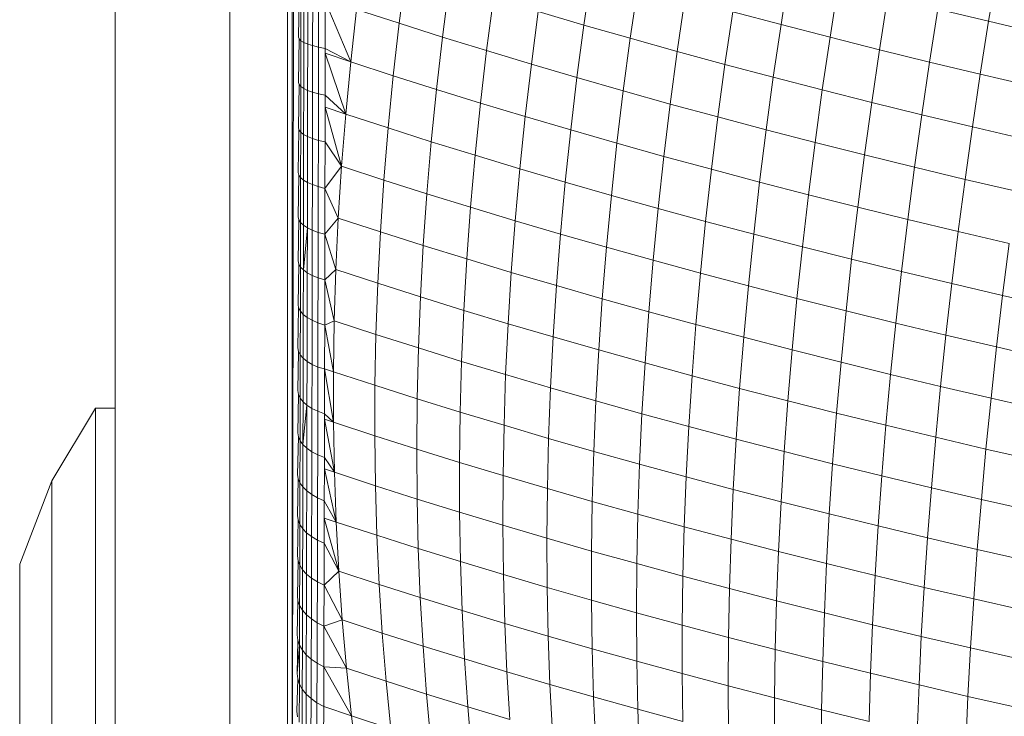
# Model space of a CAD drawing. Units: millimetres. Extents: x -4534 to 4839, y -3372 to 3883.
# Drawn here: x -973 to -948, y 1748 to 1766 of the extents above; entities that cross this region are included whole.
import ezdxf

# ---------------------------------------------------------------- set-up
doc = ezdxf.new("R2010")
doc.units = ezdxf.units.MM
doc.layers.add('Toestel 2D', color=7, linetype='Continuous', lineweight=20)

# ---------------------------------------------------------------- blocks, each defined once
blk = doc.blocks.new('ST1426_')
at = {"color": 0}
for p, q in [((302.5352, 262.6288), (302.5422, 269.8288)), ((302.5352, 262.6288), (302.5348, 268.4294)), ((302.523, 268.3103), (302.523, 262.3913)), ((302.0748, 268.0288), (302.0748, 264.4181)), ((302.373, 262.3103), (302.373, 265.9311)), ((302.813, 265.4199), (302.8305, 265.5569)), ((303.2933, 265.4153), (303.3131, 265.5526)), ((303.8058, 265.4165), (303.8274, 265.5542)), ((304.3452, 265.4251), (304.3681, 265.5632)), ((302.9256, 265.3841), (302.9432, 265.5211)), ((303.4138, 265.3807), (303.4337, 265.518)), ((303.9331, 265.3836), (303.9547, 265.5212)), ((302.5514, 265.3838), (302.5532, 265.4985)), ((302.5575, 265.3744), (302.5577, 265.4945)), ((302.565, 265.3699), (302.5652, 265.4906)), ((302.5752, 265.3656), (302.5754, 265.4869)), ((302.5881, 265.3616), (302.5882, 265.4834)), ((302.6034, 265.3579), (302.6035, 265.4803)), ((302.6209, 265.3546), (302.621, 265.4774)), ((302.6873, 265.3195), (302.621, 265.4774)), ((303.0402, 265.3486), (303.0579, 265.4855)), ((303.5361, 265.3465), (303.556, 265.4838)), ((304.0619, 265.351), (304.0835, 265.4887)), ((302.6873, 265.3195), (302.7025, 265.456)), ((302.7025, 265.456), (302.813, 265.4199)), ((303.1568, 265.3134), (303.1746, 265.4502)), ((303.1746, 265.4502), (303.2933, 265.4153)), ((303.6601, 265.3127), (303.6801, 265.45)), ((303.6801, 265.45), (303.8058, 265.4165)), ((304.1921, 265.319), (304.2137, 265.4566)), ((304.2137, 265.4566), (304.3452, 265.4251)), ((304.3236, 265.2874), (304.3452, 265.4251)), ((304.3452, 265.4251), (304.478, 265.394)), ((302.7976, 265.2834), (302.813, 265.4199)), ((302.813, 265.4199), (302.9256, 265.3841)), ((303.2753, 265.2785), (303.2933, 265.4153)), ((303.2933, 265.4153), (303.4138, 265.3807)), ((303.7857, 265.2793), (303.8058, 265.4165)), ((303.8058, 265.4165), (303.9331, 265.3836)), ((302.5513, 265.2657), (302.553, 265.3791)), ((302.553, 265.3791), (302.5514, 265.3838)), ((302.5575, 265.3744), (302.553, 265.3791)), ((302.5574, 265.255), (302.5575, 265.3744)), ((302.565, 265.3699), (302.5575, 265.3744)), ((302.91, 265.2477), (302.9256, 265.3841)), ((302.9256, 265.3841), (303.0402, 265.3486)), ((303.3957, 265.244), (303.4138, 265.3807)), ((303.4138, 265.3807), (303.5361, 265.3465)), ((303.9129, 265.2464), (303.9331, 265.3836)), ((303.9331, 265.3836), (304.0619, 265.351)), ((302.5648, 265.2499), (302.565, 265.3699)), ((302.5752, 265.3656), (302.565, 265.3699)), ((302.575, 265.245), (302.5752, 265.3656)), ((302.5881, 265.3616), (302.5752, 265.3656)), ((302.5879, 265.2404), (302.5881, 265.3616)), ((302.6034, 265.3579), (302.5881, 265.3616)), ((302.6032, 265.2362), (302.6034, 265.3579)), ((302.6209, 265.3546), (302.6034, 265.3579)), ((302.6208, 265.3417), (302.6209, 265.3546)), ((302.6873, 265.3195), (302.6209, 265.3546)), ((303.0244, 265.2122), (303.0402, 265.3486)), ((303.0402, 265.3486), (303.1568, 265.3134)), ((303.5178, 265.2098), (303.5361, 265.3465)), ((303.5361, 265.3465), (303.6601, 265.3127)), ((304.0416, 265.2139), (304.0619, 265.351)), ((304.0619, 265.351), (304.1921, 265.319)), ((302.6207, 265.2324), (302.6208, 265.3417)), ((302.6743, 265.1834), (302.6208, 265.3417)), ((302.6208, 265.3417), (302.6873, 265.3195)), ((302.6743, 265.1834), (302.6873, 265.3195)), ((302.6873, 265.3195), (302.7976, 265.2834)), ((303.1408, 265.177), (303.1568, 265.3134)), ((303.1568, 265.3134), (303.2753, 265.2785)), ((303.6417, 265.176), (303.6601, 265.3127)), ((303.6601, 265.3127), (303.7857, 265.2793)), ((304.1717, 265.1818), (304.1921, 265.319)), ((304.1921, 265.319), (304.3236, 265.2874)), ((302.7843, 265.1474), (302.7976, 265.2834)), ((302.7976, 265.2834), (302.91, 265.2477)), ((303.2591, 265.1422), (303.2753, 265.2785)), ((303.2753, 265.2785), (303.3957, 265.244)), ((303.7672, 265.1426), (303.7857, 265.2793)), ((303.7857, 265.2793), (303.9129, 265.2464)), ((304.3032, 265.1502), (304.3236, 265.2874)), ((304.3236, 265.2874), (304.4564, 265.2563)), ((302.5511, 265.1483), (302.5528, 265.2603)), ((302.5528, 265.2603), (302.5513, 265.2657)), ((302.5574, 265.255), (302.5528, 265.2603)), ((302.5572, 265.1363), (302.5574, 265.255)), ((302.5648, 265.2499), (302.5574, 265.255)), ((302.5646, 265.1306), (302.5648, 265.2499)), ((302.575, 265.245), (302.5648, 265.2499)), ((302.5748, 265.1251), (302.575, 265.245)), ((302.5879, 265.2404), (302.575, 265.245)), ((302.8964, 265.1117), (302.91, 265.2477)), ((302.91, 265.2477), (303.0244, 265.2122)), ((303.3793, 265.1077), (303.3957, 265.244)), ((303.3957, 265.244), (303.5178, 265.2098)), ((303.8942, 265.1097), (303.9129, 265.2464)), ((303.9129, 265.2464), (304.0416, 265.2139)), ((302.5877, 265.12), (302.5879, 265.2404)), ((302.6032, 265.2362), (302.5879, 265.2404)), ((302.6029, 265.1152), (302.6032, 265.2362)), ((302.6207, 265.2324), (302.6032, 265.2362)), ((302.6206, 265.2014), (302.6207, 265.2324)), ((302.6743, 265.1834), (302.6207, 265.2324)), ((302.6205, 265.111), (302.6206, 265.2014)), ((302.6206, 265.2014), (302.6743, 265.1834)), ((302.6635, 265.0479), (302.6206, 265.2014)), ((303.0106, 265.0763), (303.0244, 265.2122)), ((303.0244, 265.2122), (303.1408, 265.177)), ((303.5012, 265.0736), (303.5178, 265.2098)), ((303.5178, 265.2098), (303.6417, 265.176)), ((304.0228, 265.0772), (304.0416, 265.2139)), ((304.0416, 265.2139), (304.1717, 265.1818)), ((302.6635, 265.0479), (302.6743, 265.1834)), ((302.6743, 265.1834), (302.7843, 265.1474)), ((303.1268, 265.0412), (303.1408, 265.177)), ((303.1408, 265.177), (303.2591, 265.1422)), ((303.6249, 265.0399), (303.6417, 265.176)), ((303.6417, 265.176), (303.7672, 265.1426)), ((304.1528, 265.0452), (304.1717, 265.1818)), ((304.1717, 265.1818), (304.3032, 265.1502)), ((302.5508, 265.0317), (302.5526, 265.1423)), ((302.5526, 265.1423), (302.5511, 265.1483)), ((302.5572, 265.1363), (302.5526, 265.1423)), ((302.7732, 265.012), (302.7843, 265.1474)), ((302.7843, 265.1474), (302.8964, 265.1117)), ((303.2448, 265.0065), (303.2591, 265.1422)), ((303.2591, 265.1422), (303.3793, 265.1077)), ((303.7502, 265.0066), (303.7672, 265.1426)), ((303.7672, 265.1426), (303.8942, 265.1097)), ((304.2841, 265.0137), (304.3032, 265.1502)), ((304.3032, 265.1502), (304.436, 265.1192)), ((302.5569, 265.0185), (302.5572, 265.1363)), ((302.5646, 265.1306), (302.5572, 265.1363)), ((302.5644, 265.0121), (302.5646, 265.1306)), ((302.5748, 265.1251), (302.5646, 265.1306)), ((302.5746, 265.006), (302.5748, 265.1251)), ((302.5877, 265.12), (302.5748, 265.1251)), ((302.5874, 265.0003), (302.5877, 265.12)), ((302.6029, 265.1152), (302.5877, 265.12)), ((302.6027, 264.9951), (302.6029, 265.1152)), ((302.6205, 265.111), (302.6029, 265.1152)), ((302.6202, 264.9904), (302.6205, 265.111)), ((302.6635, 265.0479), (302.6205, 265.111)), ((302.885, 264.9764), (302.8964, 265.1117)), ((302.8964, 265.1117), (303.0106, 265.0763)), ((303.3647, 264.9721), (303.3793, 265.1077)), ((303.3793, 265.1077), (303.5012, 265.0736)), ((303.8771, 264.9737), (303.8942, 265.1097)), ((303.8942, 265.1097), (304.0228, 265.0772)), ((302.9988, 264.9411), (303.0106, 265.0763)), ((303.0106, 265.0763), (303.1268, 265.0412)), ((303.4864, 264.9381), (303.5012, 265.0736)), ((303.5012, 265.0736), (303.6249, 265.0399)), ((304.0054, 264.9413), (304.0228, 265.0772)), ((304.0228, 265.0772), (304.1528, 265.0452)), ((302.6202, 264.9904), (302.6635, 265.0479)), ((302.6548, 264.9131), (302.6635, 265.0479)), ((302.6635, 265.0479), (302.7732, 265.012)), ((303.1147, 264.9062), (303.1268, 265.0412)), ((303.1268, 265.0412), (303.2448, 265.0065)), ((303.6098, 264.9044), (303.6249, 265.0399)), ((303.6249, 265.0399), (303.7502, 265.0066)), ((304.1352, 264.9093), (304.1528, 265.0452)), ((304.1528, 265.0452), (304.2841, 265.0137)), ((302.5506, 264.9161), (302.5524, 265.0251)), ((302.5524, 265.0251), (302.5508, 265.0317)), ((302.5569, 265.0185), (302.5524, 265.0251)), ((302.5567, 264.9016), (302.5569, 265.0185)), ((302.5644, 265.0121), (302.5569, 265.0185)), ((304.2663, 264.8778), (304.2841, 265.0137)), ((304.2841, 265.0137), (304.4167, 264.9827)), ((302.5641, 264.8946), (302.5644, 265.0121)), ((302.5746, 265.006), (302.5644, 265.0121)), ((302.5744, 264.8879), (302.5746, 265.006)), ((302.5874, 265.0003), (302.5746, 265.006)), ((302.5872, 264.8816), (302.5874, 265.0003)), ((302.6027, 264.9951), (302.5874, 265.0003)), ((302.6025, 264.8759), (302.6027, 264.9951)), ((302.6202, 264.9904), (302.6027, 264.9951)), ((302.62, 264.8708), (302.6202, 264.9904)), ((302.6548, 264.9131), (302.6202, 264.9904)), ((302.7641, 264.8773), (302.7732, 265.012)), ((302.7732, 265.012), (302.885, 264.9764)), ((303.2324, 264.8715), (303.2448, 265.0065)), ((303.2448, 265.0065), (303.3647, 264.9721)), ((303.7348, 264.8712), (303.7502, 265.0066)), ((303.7502, 265.0066), (303.8771, 264.9737)), ((302.8756, 264.8419), (302.885, 264.9764)), ((302.885, 264.9764), (302.9988, 264.9411)), ((303.3519, 264.8372), (303.3647, 264.9721)), ((303.3647, 264.9721), (303.4864, 264.9381)), ((303.8614, 264.8384), (303.8771, 264.9737)), ((303.8771, 264.9737), (304.0054, 264.9413)), ((302.989, 264.8067), (302.9988, 264.9411)), ((302.9988, 264.9411), (303.1147, 264.9062)), ((303.4733, 264.8033), (303.4864, 264.9381)), ((303.4864, 264.9381), (303.6098, 264.9044)), ((303.9894, 264.8061), (304.0054, 264.9413)), ((304.0054, 264.9413), (304.1352, 264.9093)), ((302.5522, 264.9088), (302.5506, 264.9161)), ((302.6548, 264.9131), (302.62, 264.8708)), ((302.6484, 264.779), (302.6548, 264.9131)), ((302.6548, 264.9131), (302.7641, 264.8773)), ((302.5504, 264.8014), (302.5522, 264.9088)), ((302.5567, 264.9016), (302.5522, 264.9088)), ((302.5565, 264.7857), (302.5567, 264.9016)), ((302.5641, 264.8946), (302.5567, 264.9016)), ((302.5639, 264.7781), (302.5641, 264.8946)), ((302.5639, 264.7781), (302.5744, 264.8879)), ((302.5744, 264.8879), (302.5641, 264.8946)), ((302.5741, 264.7708), (302.5744, 264.8879)), ((302.5872, 264.8816), (302.5744, 264.8879)), ((303.1045, 264.7718), (303.1147, 264.9062)), ((303.1147, 264.9062), (303.2324, 264.8715)), ((303.5963, 264.7697), (303.6098, 264.9044)), ((303.6098, 264.9044), (303.7348, 264.8712)), ((304.1189, 264.7742), (304.1352, 264.9093)), ((304.1352, 264.9093), (304.2663, 264.8778)), ((302.587, 264.764), (302.5872, 264.8816)), ((302.6025, 264.8759), (302.5872, 264.8816)), ((302.6023, 264.7577), (302.6025, 264.8759)), ((302.62, 264.8708), (302.6025, 264.8759)), ((302.6198, 264.7522), (302.62, 264.8708)), ((302.6484, 264.779), (302.62, 264.8708)), ((302.7572, 264.7434), (302.7641, 264.8773)), ((302.7641, 264.8773), (302.8756, 264.8419)), ((303.2218, 264.7373), (303.2324, 264.8715)), ((303.2324, 264.8715), (303.3519, 264.8372)), ((303.721, 264.7366), (303.7348, 264.8712)), ((303.7348, 264.8712), (303.8614, 264.8384)), ((304.2497, 264.7428), (304.2663, 264.8778)), ((304.2663, 264.8778), (304.3987, 264.8469)), ((302.8683, 264.7081), (302.8756, 264.8419)), ((302.8756, 264.8419), (302.989, 264.8067)), ((303.341, 264.7031), (303.3519, 264.8372)), ((303.3519, 264.8372), (303.4733, 264.8033)), ((303.8472, 264.7039), (303.8614, 264.8384)), ((303.8614, 264.8384), (303.9894, 264.8061)), ((304.3818, 264.7119), (304.3987, 264.8469)), ((302.5502, 264.6879), (302.5519, 264.7935)), ((302.5519, 264.7935), (302.5504, 264.8014)), ((302.5565, 264.7857), (302.5519, 264.7935)), ((302.5563, 264.6708), (302.5565, 264.7857)), ((302.5639, 264.7781), (302.5565, 264.7857)), ((302.9812, 264.673), (302.989, 264.8067)), ((302.989, 264.8067), (303.1045, 264.7718)), ((303.4619, 264.6693), (303.4733, 264.8033)), ((303.4733, 264.8033), (303.5963, 264.7697)), ((303.9749, 264.6716), (303.9894, 264.8061)), ((303.9894, 264.8061), (304.1189, 264.7742)), ((302.5637, 264.6626), (302.5639, 264.7781)), ((302.5741, 264.7708), (302.5639, 264.7781)), ((302.5739, 264.6548), (302.5741, 264.7708)), ((302.587, 264.764), (302.5741, 264.7708)), ((302.5867, 264.6475), (302.587, 264.764)), ((302.6023, 264.7577), (302.587, 264.764)), ((302.602, 264.6407), (302.6023, 264.7577)), ((302.6198, 264.7522), (302.6023, 264.7577)), ((302.6484, 264.779), (302.6198, 264.7522)), ((302.6441, 264.6457), (302.6484, 264.779)), ((302.6484, 264.779), (302.7572, 264.7434)), ((303.0962, 264.6383), (303.1045, 264.7718)), ((303.1045, 264.7718), (303.2218, 264.7373)), ((303.5845, 264.6359), (303.5963, 264.7697)), ((303.5963, 264.7697), (303.721, 264.7366)), ((304.104, 264.6398), (304.1189, 264.7742)), ((304.1189, 264.7742), (304.2497, 264.7428)), ((302.6195, 264.6347), (302.6198, 264.7522)), ((302.6441, 264.6457), (302.6198, 264.7522)), ((302.7525, 264.6103), (302.7572, 264.7434)), ((302.7572, 264.7434), (302.8683, 264.7081)), ((303.2131, 264.6039), (303.2218, 264.7373)), ((303.2218, 264.7373), (303.341, 264.7031)), ((303.7088, 264.6028), (303.721, 264.7366)), ((303.721, 264.7366), (303.8472, 264.7039)), ((304.2345, 264.6085), (304.2497, 264.7428)), ((304.2497, 264.7428), (304.3818, 264.7119)), ((302.863, 264.5751), (302.8683, 264.7081)), ((302.8683, 264.7081), (302.9812, 264.673)), ((304.3662, 264.5777), (304.3818, 264.7119)), ((304.5151, 264.6815), (304.3818, 264.7119)), ((302.5517, 264.6793), (302.5502, 264.6879)), ((303.3318, 264.5699), (303.341, 264.7031)), ((303.341, 264.7031), (303.4619, 264.6693)), ((303.8345, 264.5702), (303.8472, 264.7039)), ((303.8472, 264.7039), (303.9749, 264.6716)), ((302.5499, 264.5755), (302.5517, 264.6793)), ((302.5563, 264.6708), (302.5517, 264.6793)), ((302.556, 264.5572), (302.5563, 264.6708)), ((302.5637, 264.6626), (302.5563, 264.6708)), ((302.5634, 264.5484), (302.5637, 264.6626)), ((302.5739, 264.6548), (302.5637, 264.6626)), ((302.5736, 264.54), (302.5739, 264.6548)), ((302.5867, 264.6475), (302.5739, 264.6548)), ((302.9755, 264.5402), (302.9812, 264.673)), ((302.9812, 264.673), (303.0962, 264.6383)), ((303.4522, 264.5361), (303.4619, 264.6693)), ((303.4619, 264.6693), (303.5845, 264.6359)), ((303.9618, 264.5381), (303.9749, 264.6716)), ((303.9749, 264.6716), (304.104, 264.6398)), ((302.5865, 264.5321), (302.5867, 264.6475)), ((302.602, 264.6407), (302.5867, 264.6475)), ((302.6018, 264.5249), (302.602, 264.6407)), ((302.6195, 264.6347), (302.602, 264.6407)), ((302.6193, 264.5209), (302.6195, 264.6347)), ((302.6441, 264.6457), (302.6195, 264.6347)), ((302.642, 264.5133), (302.6195, 264.6347)), ((302.642, 264.5133), (302.6441, 264.6457)), ((302.6441, 264.6457), (302.7525, 264.6103)), ((303.0899, 264.5057), (303.0962, 264.6383)), ((303.0962, 264.6383), (303.2131, 264.6039)), ((303.5744, 264.5028), (303.5845, 264.6359)), ((303.5845, 264.6359), (303.7088, 264.6028)), ((304.0905, 264.5064), (304.104, 264.6398)), ((304.104, 264.6398), (304.2345, 264.6085)), ((302.7499, 264.4781), (302.7525, 264.6103)), ((302.7525, 264.6103), (302.863, 264.5751)), ((303.2063, 264.4714), (303.2131, 264.6039)), ((303.2131, 264.6039), (303.3318, 264.5699)), ((304.2205, 264.4752), (304.2345, 264.6085)), ((304.3662, 264.5777), (304.2345, 264.6085)), ((303.6981, 264.47), (303.7088, 264.6028)), ((303.7088, 264.6028), (303.8345, 264.5702)), ((304.3518, 264.4444), (304.3662, 264.5777)), ((304.4991, 264.5474), (304.3662, 264.5777)), ((302.5497, 264.4643), (302.5515, 264.5663)), ((302.5515, 264.5663), (302.5499, 264.5755)), ((302.556, 264.5572), (302.5515, 264.5663)), ((302.5557, 264.4448), (302.556, 264.5572)), ((302.5634, 264.5484), (302.556, 264.5572)), ((302.8598, 264.4431), (302.863, 264.5751)), ((302.863, 264.5751), (302.9755, 264.5402)), ((303.3244, 264.4375), (303.3318, 264.5699)), ((303.3318, 264.5699), (303.4522, 264.5361)), ((303.8234, 264.4375), (303.8345, 264.5702)), ((303.8345, 264.5702), (303.9618, 264.5381)), ((302.5632, 264.4354), (302.5634, 264.5484)), ((302.5736, 264.54), (302.5634, 264.5484)), ((302.5734, 264.4264), (302.5736, 264.54)), ((302.5865, 264.5321), (302.5736, 264.54)), ((302.5862, 264.418), (302.5865, 264.5321)), ((302.6018, 264.5249), (302.5865, 264.5321)), ((302.9717, 264.4084), (302.9755, 264.5402)), ((302.9755, 264.5402), (303.0899, 264.5057)), ((303.4443, 264.404), (303.4522, 264.5361)), ((303.4522, 264.5361), (303.5744, 264.5028)), ((303.9502, 264.4055), (303.9618, 264.5381)), ((303.9618, 264.5381), (304.0905, 264.5064)), ((302.6015, 264.4103), (302.6018, 264.5249)), ((302.6193, 264.5209), (302.6018, 264.5249)), ((302.619, 264.4034), (302.6193, 264.5209)), ((302.642, 264.5133), (302.6193, 264.5209)), ((302.6422, 264.3819), (302.6193, 264.5209)), ((302.642, 264.5133), (302.7499, 264.4781)), ((302.6422, 264.3819), (302.642, 264.5133)), ((303.0856, 264.374), (303.0899, 264.5057)), ((303.0899, 264.5057), (303.2063, 264.4714)), ((303.5659, 264.3708), (303.5744, 264.5028)), ((303.5744, 264.5028), (303.6981, 264.47)), ((304.0784, 264.3739), (304.0905, 264.5064)), ((304.2205, 264.4752), (304.0905, 264.5064)), ((302.7494, 264.3469), (302.7499, 264.4781)), ((302.7499, 264.4781), (302.8598, 264.4431)), ((304.2079, 264.3428), (304.2205, 264.4752)), ((304.3518, 264.4444), (304.2205, 264.4752)), ((302.5494, 264.3545), (302.5512, 264.4545)), ((302.5512, 264.4545), (302.5497, 264.4643)), ((302.5557, 264.4448), (302.5512, 264.4545)), ((303.2013, 264.3399), (303.2063, 264.4714)), ((303.2063, 264.4714), (303.3244, 264.4375)), ((303.6891, 264.3381), (303.6981, 264.47)), ((303.6981, 264.47), (303.8234, 264.4375)), ((302.5555, 264.3338), (302.5557, 264.4448)), ((302.5632, 264.4354), (302.5557, 264.4448)), ((302.5629, 264.3238), (302.5632, 264.4354)), ((302.5629, 264.3238), (302.5734, 264.4264)), ((302.5734, 264.4264), (302.5632, 264.4354)), ((302.5731, 264.3143), (302.5734, 264.4264)), ((302.5862, 264.418), (302.5734, 264.4264)), ((302.8587, 264.3121), (302.8598, 264.4431)), ((302.8598, 264.4431), (302.9717, 264.4084)), ((303.3189, 264.3062), (303.3244, 264.4375)), ((303.3244, 264.4375), (303.4443, 264.404)), ((303.8138, 264.3058), (303.8234, 264.4375)), ((303.8234, 264.4375), (303.9502, 264.4055)), ((304.3386, 264.3122), (304.3518, 264.4444)), ((304.4842, 264.4143), (304.3518, 264.4444)), ((302.024, 264.4181), (301.91, 264.2297)), ((302.0748, 264.4181), (302.024, 264.4181)), ((302.024, 264.4181), (302.024, 262.9288)), ((302.0748, 264.4181), (302.0748, 262.9288)), ((302.5859, 264.3053), (302.5862, 264.418)), ((302.6015, 264.4103), (302.5862, 264.418)), ((302.6012, 264.2972), (302.6015, 264.4103)), ((302.619, 264.4034), (302.6015, 264.4103)), ((302.619, 264.3897), (302.619, 264.4034)), ((302.6422, 264.3819), (302.619, 264.4034)), ((302.97, 264.2776), (302.9717, 264.4084)), ((302.9717, 264.4084), (303.0856, 264.374)), ((303.4382, 264.2729), (303.4443, 264.404)), ((303.4443, 264.404), (303.5659, 264.3708)), ((303.94, 264.2739), (303.9502, 264.4055)), ((304.0784, 264.3739), (303.9502, 264.4055)), ((302.6187, 264.2898), (302.619, 264.3897)), ((302.6445, 264.2516), (302.619, 264.3897)), ((302.6422, 264.3819), (302.619, 264.3897)), ((302.6422, 264.3819), (302.7494, 264.3469)), ((302.6445, 264.2516), (302.6422, 264.3819)), ((303.0832, 264.2434), (303.0856, 264.374)), ((303.0856, 264.374), (303.2013, 264.3399)), ((304.0676, 264.2425), (304.0784, 264.3739)), ((304.2079, 264.3428), (304.0784, 264.3739)), ((302.5509, 264.3441), (302.5494, 264.3545)), ((303.5591, 264.2399), (303.5659, 264.3708)), ((303.5659, 264.3708), (303.6891, 264.3381)), ((302.5491, 264.2461), (302.5509, 264.3441)), ((302.5555, 264.3338), (302.5509, 264.3441)), ((302.5552, 264.2242), (302.5555, 264.3338)), ((302.5629, 264.3238), (302.5555, 264.3338)), ((302.5626, 264.2137), (302.5629, 264.3238)), ((302.5731, 264.3143), (302.5629, 264.3238)), ((302.7494, 264.3469), (302.8587, 264.3121)), ((302.7511, 264.2167), (302.7494, 264.3469)), ((303.1983, 264.2095), (303.2013, 264.3399)), ((303.2013, 264.3399), (303.3189, 264.3062)), ((303.6817, 264.2073), (303.6891, 264.3381)), ((303.6891, 264.3381), (303.8138, 264.3058)), ((304.1966, 264.2115), (304.2079, 264.3428)), ((304.3386, 264.3122), (304.2079, 264.3428)), ((302.5728, 264.2036), (302.5731, 264.3143)), ((302.5859, 264.3053), (302.5731, 264.3143)), ((302.5857, 264.1941), (302.5859, 264.3053)), ((302.6012, 264.2972), (302.5859, 264.3053)), ((302.6009, 264.1855), (302.6012, 264.2972)), ((302.6187, 264.2898), (302.6012, 264.2972)), ((302.8597, 264.1822), (302.8587, 264.3121)), ((302.8587, 264.3121), (302.97, 264.2776)), ((303.3152, 264.176), (303.3189, 264.3062)), ((303.3189, 264.3062), (303.4382, 264.2729)), ((303.8058, 264.1751), (303.8138, 264.3058)), ((303.94, 264.2739), (303.8138, 264.3058)), ((304.3267, 264.1811), (304.3386, 264.3122)), ((304.4705, 264.2821), (304.3386, 264.3122)), ((302.6187, 264.2603), (302.6187, 264.2898)), ((302.6445, 264.2516), (302.6187, 264.2898)), ((302.97, 264.2776), (303.0832, 264.2434)), ((302.9703, 264.1479), (302.97, 264.2776)), ((303.4338, 264.1428), (303.4382, 264.2729)), ((303.4382, 264.2729), (303.5591, 264.2399)), ((303.9313, 264.1434), (303.94, 264.2739)), ((304.0676, 264.2425), (303.94, 264.2739)), ((302.5507, 264.2351), (302.5491, 264.2461)), ((302.6184, 264.1777), (302.6187, 264.2603)), ((302.6491, 264.1223), (302.6187, 264.2603)), ((302.6445, 264.2516), (302.6187, 264.2603)), ((302.6445, 264.2516), (302.7511, 264.2167)), ((302.6491, 264.1223), (302.6445, 264.2516)), ((301.91, 264.2297), (301.8265, 264.0127)), ((301.91, 263.1172), (301.91, 264.2297)), ((302.5488, 264.1393), (302.5507, 264.2351)), ((302.5552, 264.2242), (302.5507, 264.2351)), ((302.5549, 264.1161), (302.5552, 264.2242)), ((302.5626, 264.2137), (302.5552, 264.2242)), ((303.0828, 264.1139), (303.0832, 264.2434)), ((303.0832, 264.2434), (303.1983, 264.2095)), ((303.554, 264.11), (303.5591, 264.2399)), ((303.5591, 264.2399), (303.6817, 264.2073)), ((304.0583, 264.1122), (304.0676, 264.2425)), ((304.1966, 264.2115), (304.0676, 264.2425)), ((302.5623, 264.105), (302.5626, 264.2137)), ((302.5728, 264.2036), (302.5626, 264.2137)), ((302.5725, 264.0944), (302.5728, 264.2036)), ((302.5857, 264.1941), (302.5728, 264.2036)), ((302.5854, 264.0844), (302.5857, 264.1941)), ((302.6009, 264.1855), (302.5857, 264.1941)), ((302.7511, 264.2167), (302.8597, 264.1822)), ((302.7549, 264.0877), (302.7511, 264.2167)), ((303.1971, 264.0802), (303.1983, 264.2095)), ((303.1983, 264.2095), (303.3152, 264.176)), ((303.6759, 264.0776), (303.6817, 264.2073)), ((303.8058, 264.1751), (303.6817, 264.2073)), ((304.1865, 264.0814), (304.1966, 264.2115)), ((304.3267, 264.1811), (304.1966, 264.2115)), ((302.6007, 264.0753), (302.6009, 264.1855)), ((302.6184, 264.1777), (302.6009, 264.1855)), ((302.6183, 264.1327), (302.6184, 264.1777)), ((302.6491, 264.1223), (302.6184, 264.1777)), ((302.8627, 264.0534), (302.8597, 264.1822)), ((302.8597, 264.1822), (302.9703, 264.1479)), ((303.3133, 264.0469), (303.3152, 264.176)), ((303.3152, 264.176), (303.4338, 264.1428)), ((303.7993, 264.0457), (303.8058, 264.1751)), ((303.9313, 264.1434), (303.8058, 264.1751)), ((304.316, 264.0511), (304.3267, 264.1811)), ((304.458, 264.1511), (304.3267, 264.1811)), ((302.9725, 264.0194), (302.9703, 264.1479)), ((302.9703, 264.1479), (303.0828, 264.1139)), ((303.4311, 264.014), (303.4338, 264.1428)), ((303.4338, 264.1428), (303.554, 264.11)), ((303.9241, 264.0141), (303.9313, 264.1434)), ((304.0583, 264.1122), (303.9313, 264.1434)), ((302.5486, 264.034), (302.5504, 264.1276)), ((302.5504, 264.1276), (302.5488, 264.1393)), ((302.5549, 264.1161), (302.5504, 264.1276)), ((302.6183, 264.1327), (302.6182, 264.0671)), ((302.6491, 264.1223), (302.6183, 264.1327)), ((302.6558, 263.9943), (302.6183, 264.1327)), ((302.6558, 263.9943), (302.6491, 264.1223)), ((302.6491, 264.1223), (302.7549, 264.0877)), ((302.5546, 264.0097), (302.5549, 264.1161)), ((302.5623, 264.105), (302.5549, 264.1161)), ((302.562, 263.998), (302.5623, 264.105)), ((302.5725, 264.0944), (302.5623, 264.105)), ((302.5722, 263.9868), (302.5725, 264.0944)), ((302.5854, 264.0844), (302.5725, 264.0944)), ((303.0828, 264.1139), (303.1971, 264.0802)), ((303.0843, 263.9856), (303.0828, 264.1139)), ((303.5506, 263.9814), (303.554, 264.11)), ((303.6759, 264.0776), (303.554, 264.11)), ((304.0503, 263.983), (304.0583, 264.1122)), ((304.1865, 264.0814), (304.0583, 264.1122)), ((302.5851, 263.9764), (302.5854, 264.0844)), ((302.6007, 264.0753), (302.5854, 264.0844)), ((302.6003, 263.9668), (302.6007, 264.0753)), ((302.6182, 264.0671), (302.6007, 264.0753)), ((302.6179, 263.9582), (302.6182, 264.0671)), ((302.6558, 263.9943), (302.6182, 264.0671)), ((302.7608, 263.9599), (302.7549, 264.0877)), ((302.7549, 264.0877), (302.8627, 264.0534)), ((303.1971, 264.0802), (303.3133, 264.0469)), ((303.1978, 263.9522), (303.1971, 264.0802)), ((303.6717, 263.9492), (303.6759, 264.0776)), ((303.7993, 264.0457), (303.6759, 264.0776)), ((304.1779, 263.9524), (304.1865, 264.0814)), ((304.316, 264.0511), (304.1865, 264.0814)), ((302.8679, 263.9259), (302.8627, 264.0534)), ((302.8627, 264.0534), (302.9725, 264.0194)), ((303.3132, 263.9191), (303.3133, 264.0469)), ((303.3133, 264.0469), (303.4311, 264.014)), ((303.7943, 263.9174), (303.7993, 264.0457)), ((303.9241, 264.0141), (303.7993, 264.0457)), ((304.3066, 263.9223), (304.316, 264.0511)), ((304.4467, 264.0213), (304.316, 264.0511)), ((302.5483, 263.9303), (302.5501, 264.0217)), ((302.5501, 264.0217), (302.5486, 264.034)), ((302.5546, 264.0097), (302.5501, 264.0217)), ((302.9769, 263.8921), (302.9725, 264.0194)), ((302.9725, 264.0194), (303.0843, 263.9856)), ((301.8265, 263.3341), (301.8265, 264.0127)), ((302.5543, 263.9049), (302.5546, 264.0097)), ((302.562, 263.998), (302.5546, 264.0097)), ((302.5617, 263.8927), (302.562, 263.998)), ((302.5722, 263.9868), (302.562, 263.998)), ((302.6558, 263.9943), (302.6179, 263.9582)), ((302.6558, 263.9943), (302.7608, 263.9599)), ((302.6647, 263.8675), (302.6558, 263.9943)), ((303.4302, 263.8864), (303.4311, 264.014)), ((303.5506, 263.9814), (303.4311, 264.014)), ((303.9184, 263.8861), (303.9241, 264.0141)), ((304.0503, 263.983), (303.9241, 264.0141)), ((302.5719, 263.881), (302.5722, 263.9868)), ((302.5851, 263.9764), (302.5722, 263.9868)), ((302.5848, 263.8701), (302.5851, 263.9764)), ((302.6003, 263.9668), (302.5851, 263.9764)), ((302.6001, 263.86), (302.6003, 263.9668)), ((302.6179, 263.9582), (302.6003, 263.9668)), ((303.0878, 263.8586), (303.0843, 263.9856)), ((303.0843, 263.9856), (303.1978, 263.9522)), ((303.5489, 263.854), (303.5506, 263.9814)), ((303.6717, 263.9492), (303.5506, 263.9814)), ((304.0438, 263.8552), (304.0503, 263.983)), ((304.1779, 263.9524), (304.0503, 263.983)), ((302.6176, 263.851), (302.6179, 263.9582)), ((302.6647, 263.8675), (302.6179, 263.9582)), ((302.7689, 263.8334), (302.7608, 263.9599)), ((302.7608, 263.9599), (302.8679, 263.9259)), ((303.1978, 263.9522), (303.3132, 263.9191)), ((303.2005, 263.8254), (303.1978, 263.9522)), ((303.6692, 263.822), (303.6717, 263.9492)), ((303.7943, 263.9174), (303.6717, 263.9492)), ((304.1705, 263.8248), (304.1779, 263.9524)), ((304.3066, 263.9223), (304.1779, 263.9524)), ((302.548, 263.8285), (302.5498, 263.9175)), ((302.5498, 263.9175), (302.5483, 263.9303)), ((302.5543, 263.9049), (302.5498, 263.9175)), ((302.8751, 263.7996), (302.8679, 263.9259)), ((302.8679, 263.9259), (302.9769, 263.8921)), ((303.4302, 263.8864), (303.3132, 263.9191)), ((303.3149, 263.7926), (303.3132, 263.9191)), ((303.7909, 263.7905), (303.7943, 263.9174)), ((303.9184, 263.8861), (303.7943, 263.9174)), ((304.2985, 263.7948), (304.3066, 263.9223)), ((304.4365, 263.8927), (304.3066, 263.9223)), ((302.554, 263.8019), (302.5543, 263.9049)), ((302.5617, 263.8927), (302.5543, 263.9049)), ((302.5614, 263.7891), (302.5617, 263.8927)), ((302.5719, 263.881), (302.5617, 263.8927)), ((302.9832, 263.7661), (302.9769, 263.8921)), ((302.9769, 263.8921), (303.0878, 263.8586)), ((302.5716, 263.7769), (302.5719, 263.881)), ((302.5848, 263.8701), (302.5719, 263.881)), ((302.5845, 263.7655), (302.5848, 263.8701)), ((302.6001, 263.86), (302.5848, 263.8701)), ((302.6647, 263.8675), (302.6176, 263.851)), ((302.6647, 263.8675), (302.7689, 263.8334)), ((302.6758, 263.742), (302.6647, 263.8675)), ((303.4311, 263.7601), (303.4302, 263.8864)), ((303.5489, 263.854), (303.4302, 263.8864)), ((303.9141, 263.7593), (303.9184, 263.8861)), ((304.0438, 263.8552), (303.9184, 263.8861)), ((302.5997, 263.755), (302.6001, 263.86)), ((302.6176, 263.851), (302.6001, 263.86)), ((302.6172, 263.7456), (302.6176, 263.851)), ((302.6758, 263.742), (302.6176, 263.851)), ((303.0932, 263.7329), (303.0878, 263.8586)), ((303.0878, 263.8586), (303.2005, 263.8254)), ((303.5489, 263.7279), (303.5489, 263.854)), ((303.6692, 263.822), (303.5489, 263.854)), ((304.0387, 263.7287), (304.0438, 263.8552)), ((304.1705, 263.8248), (304.0438, 263.8552)), ((302.5476, 263.7284), (302.5495, 263.8151)), ((302.5495, 263.8151), (302.548, 263.8285)), ((302.554, 263.8019), (302.5495, 263.8151)), ((302.7689, 263.8334), (302.8751, 263.7996)), ((302.7791, 263.7082), (302.7689, 263.8334)), ((303.2049, 263.7), (303.2005, 263.8254)), ((303.3149, 263.7926), (303.2005, 263.8254)), ((303.6682, 263.6962), (303.6692, 263.822)), ((303.7909, 263.7905), (303.6692, 263.822)), ((304.1645, 263.6985), (304.1705, 263.8248)), ((304.2985, 263.7948), (304.1705, 263.8248)), ((302.554, 263.8019), (302.5476, 263.7284)), ((302.5537, 263.7007), (302.554, 263.8019)), ((302.5614, 263.7891), (302.554, 263.8019)), ((302.5611, 263.6874), (302.5614, 263.7891)), ((302.5716, 263.7769), (302.5614, 263.7891)), ((302.8843, 263.6748), (302.8751, 263.7996)), ((302.8751, 263.7996), (302.9832, 263.7661)), ((303.4311, 263.7601), (303.3149, 263.7926)), ((303.3185, 263.6674), (303.3149, 263.7926)), ((303.7891, 263.6649), (303.7909, 263.7905)), ((303.9141, 263.7593), (303.7909, 263.7905)), ((304.2916, 263.6687), (304.2985, 263.7948)), ((304.4276, 263.7654), (304.2985, 263.7948)), ((302.5713, 263.6747), (302.5716, 263.7769)), ((302.5845, 263.7655), (302.5716, 263.7769)), ((302.5841, 263.6628), (302.5845, 263.7655)), ((302.5997, 263.755), (302.5845, 263.7655)), ((302.9915, 263.6415), (302.9832, 263.7661)), ((302.9832, 263.7661), (303.0932, 263.7329)), ((303.5489, 263.7279), (303.4311, 263.7601)), ((303.4337, 263.6352), (303.4311, 263.7601)), ((303.9113, 263.634), (303.9141, 263.7593)), ((304.0387, 263.7287), (303.9141, 263.7593)), ((302.5994, 263.6519), (302.5997, 263.755)), ((302.6172, 263.7456), (302.5997, 263.755)), ((302.6169, 263.6421), (302.6172, 263.7456)), ((302.6892, 263.6179), (302.6172, 263.7456)), ((302.6758, 263.742), (302.6172, 263.7456)), ((302.6758, 263.742), (302.7791, 263.7082)), ((302.6892, 263.6179), (302.6758, 263.742)), ((303.1005, 263.6086), (303.0932, 263.7329)), ((303.2049, 263.7), (303.0932, 263.7329)), ((302.5473, 263.6302), (302.5492, 263.7145)), ((302.5492, 263.7145), (302.5476, 263.7284)), ((302.5537, 263.7007), (302.5492, 263.7145)), ((302.7791, 263.7082), (302.8843, 263.6748)), ((302.7915, 263.5845), (302.7791, 263.7082)), ((303.5506, 263.6033), (303.5489, 263.7279)), ((303.6682, 263.6962), (303.5489, 263.7279)), ((304.035, 263.6036), (304.0387, 263.7287)), ((304.1645, 263.6985), (304.0387, 263.7287)), ((302.5534, 263.6015), (302.5537, 263.7007)), ((302.5611, 263.6874), (302.5537, 263.7007)), ((302.5608, 263.5876), (302.5611, 263.6874)), ((302.5713, 263.6747), (302.5611, 263.6874)), ((303.2113, 263.576), (303.2049, 263.7)), ((303.3185, 263.6674), (303.2049, 263.7)), ((303.6689, 263.5719), (303.6682, 263.6962)), ((303.7891, 263.6649), (303.6682, 263.6962)), ((304.1599, 263.5736), (304.1645, 263.6985)), ((304.2916, 263.6687), (304.1645, 263.6985)), ((302.571, 263.5745), (302.5713, 263.6747)), ((302.5841, 263.6628), (302.5713, 263.6747)), ((302.5838, 263.5621), (302.5841, 263.6628)), ((302.5994, 263.6519), (302.5841, 263.6628)), ((302.8843, 263.6748), (302.9915, 263.6415)), ((302.8957, 263.5513), (302.8843, 263.6748)), ((303.3239, 263.5437), (303.3185, 263.6674)), ((303.4337, 263.6352), (303.3185, 263.6674)), ((303.7888, 263.5408), (303.7891, 263.6649)), ((303.9113, 263.634), (303.7891, 263.6649)), ((304.286, 263.5441), (304.2916, 263.6687)), ((304.4198, 263.6395), (304.2916, 263.6687)), ((302.5991, 263.5507), (302.5994, 263.6519)), ((302.6169, 263.6421), (302.5994, 263.6519)), ((302.6166, 263.5405), (302.6169, 263.6421)), ((302.6892, 263.6179), (302.6169, 263.6421)), ((303.0018, 263.5184), (302.9915, 263.6415)), ((302.9915, 263.6415), (303.1005, 263.6086)), ((303.5506, 263.6033), (303.4337, 263.6352)), ((303.4381, 263.5117), (303.4337, 263.6352)), ((303.9101, 263.5102), (303.9113, 263.634)), ((304.035, 263.6036), (303.9113, 263.634)), ((302.5489, 263.6157), (302.5473, 263.6302)), ((302.7046, 263.4953), (302.6892, 263.6179)), ((302.6892, 263.6179), (302.7915, 263.5845))]:
    blk.add_line(p, q, dxfattribs=at)
blk = doc.blocks.new('VPL-08-ST1426')
at = {"layer": 'Toestel 2D', "xscale": 10, "yscale": 10, "zscale": 10}
blk.add_blockref('ST1426_', (-3991.493, -888.272), dxfattribs=at)

msp = doc.modelspace()

# ---------------------------------------------------------------- block references
msp.add_blockref('VPL-08-ST1426', (0, 0))

doc.saveas('drawing.dxf')
